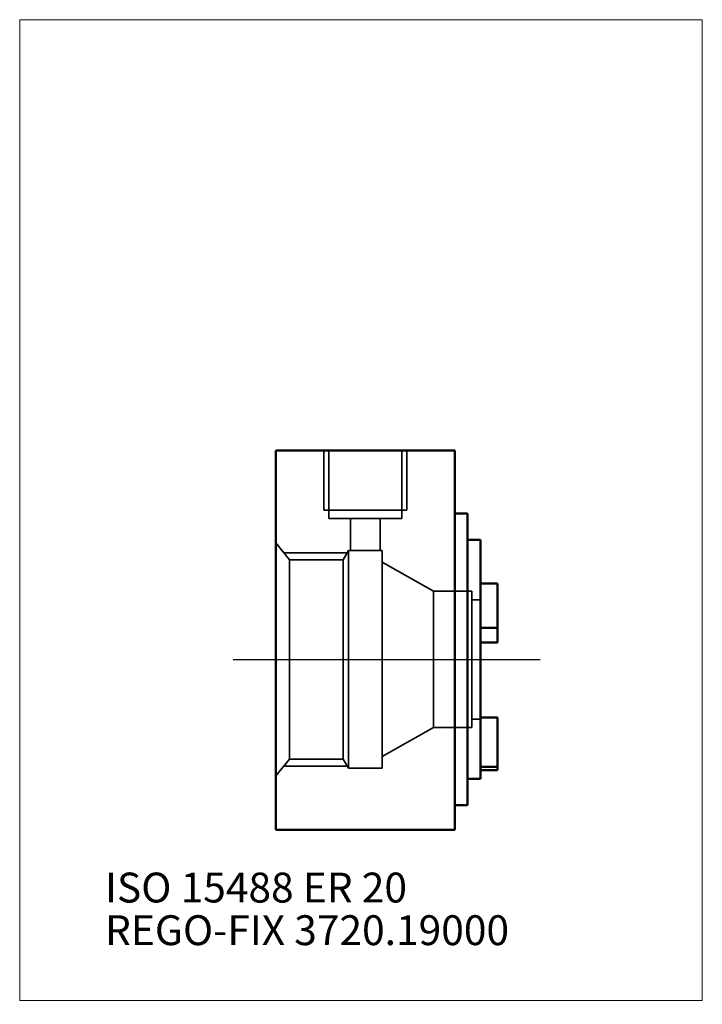
# Model space of a CAD drawing. Units: millimetres. Extents: x -30 to 50, y -40 to 75.
import ezdxf
from ezdxf.entities.mleader import LeaderData, LeaderLine
from ezdxf.lldxf.tags import DXFTag
from ezdxf.math import Vec2, Vec3

# ---------------------------------------------------------------- set-up
doc = ezdxf.new("R2010")
doc.units = ezdxf.units.MM
doc.layers.get('0').update_dxf_attribs({"plot": 0})
for name, color, linetype, lineweight in [('1', 4, 'Continuous', 50), ('SK3', 1, 'Dashed_narrow', 35), ('SK4', 2, 'Long_dashed_dotted_narrow', 25)]:
    doc.layers.add(name, color=color, linetype=linetype, lineweight=lineweight)
for name, color, linetype, lineweight, plot in [('4', 2, 'Long_dashed_dotted_narrow', 25, False), ('INFMAINVIEW', 9, 'Continuous', 18, False), ('INFOTAL', 9, 'Continuous', 18, False)]:
    doc.layers.add(name, color=color, linetype=linetype, lineweight=lineweight, plot=plot)
doc.layers.add('SK6', color=5, linetype='Continuous')
doc.styles.add('SEACAD_Monospac821_BT', font='txt')
doc.styles.get("Standard").update_dxf_attribs({"font": 'Monospac821 BT'})
tags = doc.linetypes.add('Dashed_narrow', pattern=[9.525, 6.35, -3.175]).pattern_tags.tags
tags[6:7] = [DXFTag(74, 4), DXFTag(75, 0), DXFTag(340, '0'), DXFTag(46, 0.0), DXFTag(50, 0.0), DXFTag(44, 0.0), DXFTag(45, 0.0)]
tags[4:5] = [DXFTag(74, 4), DXFTag(75, 0), DXFTag(340, '0'), DXFTag(46, 0.0), DXFTag(50, 0.0), DXFTag(44, 0.0), DXFTag(45, 0.0)]
tags = doc.linetypes.add('Long_dashed_dotted_narrow', pattern=[28.575, 19.05, -3.175, 3.175, -3.175]).pattern_tags.tags
tags[10:11] = [DXFTag(74, 4), DXFTag(75, 0), DXFTag(340, '0'), DXFTag(46, 0.0), DXFTag(50, 0.0), DXFTag(44, 0.0), DXFTag(45, 0.0)]
tags[8:9] = [DXFTag(74, 4), DXFTag(75, 0), DXFTag(340, '0'), DXFTag(46, 0.0), DXFTag(50, 0.0), DXFTag(44, 0.0), DXFTag(45, 0.0)]
tags[6:7] = [DXFTag(74, 4), DXFTag(75, 0), DXFTag(340, '0'), DXFTag(46, 0.0), DXFTag(50, 0.0), DXFTag(44, 0.0), DXFTag(45, 0.0)]
tags[4:5] = [DXFTag(74, 4), DXFTag(75, 0), DXFTag(340, '0'), DXFTag(46, 0.0), DXFTag(50, 0.0), DXFTag(44, 0.0), DXFTag(45, 0.0)]

# ---------------------------------------------------------------- blocks, each defined once
blk = doc.blocks.new('_DOT')
at = {"color": 0}
blk.add_line((0, 0), (-1, 0), dxfattribs=at)
at = {"color": 0, "const_width": 0.333}
blk.add_lwpolyline([(-0.166, 0, 1), (0.166, 0, 1)], format="xyb", close=True, dxfattribs=at)

msp = doc.modelspace()

# ---------------------------------------------------------------- linework, layer by layer
at = {"layer": '1'}
for p, q in [((21, 24.5), (0, 24.5)), ((0, 24.5), (0, -20)), ((21, -20), (21, 24.5)), ((22.5, 17.1), (21, 17.1)), ((22.5, -17.1), (22.5, 17.1)), ((24, 14), (22.5, 14)), ((24, -14), (24, 14)), ((24, 8.9), (26, 8.9)), ((26, 2), (26, 8.9)), ((24, 3.7), (26, 3.7)), ((24, 2), (26, 2)), ((21, 0), (21, 0)), ((21, 0), (21, 0)), ((21, 0), (21, 0)), ((24, -6.8), (26, -6.8)), ((26, -6.8), (26, -13)), ((24, -12.6), (26, -12.6)), ((24, -13), (26, -13)), ((22.5, -14), (24, -14)), ((21, -17.1), (22.5, -17.1)), ((0, -20), (21, -20))]:
    msp.add_line(p, q, dxfattribs=at)
at = {"layer": '4'}
msp.add_line((0, 0), (26, 0), dxfattribs=at)
at = {"layer": 'INFMAINVIEW'}
for p, q in [((-30, -40), (-30, 75)), ((-30, 75), (50, 75)), ((50, 75), (50, -40)), ((50, -40), (-30, -40))]:
    msp.add_line(p, q, dxfattribs=at)
at = {"layer": 'INFOTAL'}
for p, q in [((-30, 75), (50, 75)), ((-30, -40), (-30, 75)), ((50, 75), (50, -40)), ((50, -40), (-30, -40))]:
    msp.add_line(p, q, dxfattribs=at)
at = {"layer": 'SK3'}
for p, q in [((5.64, 24.5), (5.64, 17.5)), ((6.22, 24.5), (6.22, 16.5)), ((14.78, 16.5), (14.78, 24.5)), ((15.36, 24.5), (15.36, 17.5)), ((5.64, 17.5), (15.36, 17.5)), ((6.22, 16.5), (14.78, 16.5)), ((8.75, 16.5), (8.75, 12.75)), ((12.25, 12.75), (12.25, 16.5)), ((0, 13.65), (1.61, 11.69)), ((8.55, 12.75), (7.9, 11.69)), ((8.55, -12.75), (8.55, 12.75)), ((12.5, 12.75), (8.55, 12.75)), ((12.5, -12.75), (12.5, 12.75)), ((0.94, 12.5), (8.41, 12.5)), ((1.61, -11.69), (1.61, 11.69)), ((7.9, 11.69), (1.61, 11.69)), ((7.9, 11.69), (7.9, -11.69)), ((18.5, 8), (12.5, 11.4)), ((18.5, -8), (18.5, 8)), ((23, 8), (18.5, 8)), ((23, -8), (23, 8)), ((24, 7), (23, 7)), ((12.5, -11.4), (18.5, -8)), ((18.5, -8), (23, -8)), ((23, -7), (24, -7)), ((0, -13.65), (1.61, -11.69)), ((0.94, -12.5), (8.41, -12.5)), ((1.61, -11.69), (7.9, -11.69)), ((7.9, -11.69), (8.55, -12.75)), ((8.55, -12.75), (12.5, -12.75))]:
    msp.add_line(p, q, dxfattribs=at)
at = {"layer": 'SK4'}
msp.add_line((-5, 0), (31, 0), dxfattribs=at)

# ---------------------------------------------------------------- texts
at = {"layer": 'SK6', "style": 'SEACAD_Monospac821_BT'}
msp.add_text('ISO 15488 ER 20', height=3.5, dxfattribs=at).set_placement((-20, -28.5))

# ---------------------------------------------------------------- leaders
at = {"layer": 'SK6'}
ml = msp.add_multileader_mtext('Standard', dxfattribs=at)
ml.set_content('{\\pxsm0.9;\\fMonospac821 BT|b0||i0||c0|p34;\\W1.;REGO-FIX 3720.19000\\P}', color=256)
ml.set_leader_properties()
ml.set_arrow_properties(name='DOT')
ml.build(insert=Vec2(0, 0))
ml.multileader.update_dxf_attribs({"leader_type": 0, "dogleg_length": 0, "arrow_head_size": 3.5})
ctx = ml.context
ctx.base_point, ctx.char_height, ctx.arrow_head_size, ctx.landing_gap_size = Vec3(-12.84, -24.25), 3.5, 3.5, 1.23
ctx.mtext.insert = Vec3(-20, -30)

doc.saveas('drawing.dxf')
